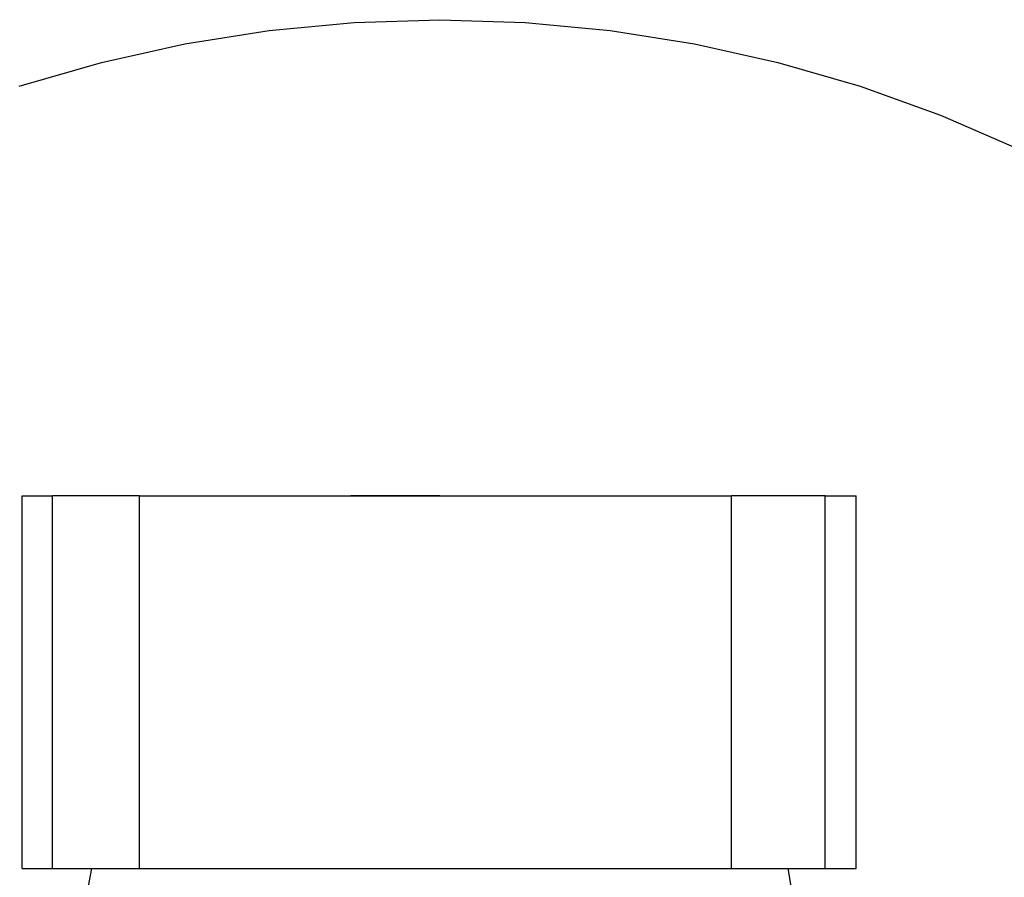
# Model space of a CAD drawing. Units: metres. Extents: x 0.7 to 2.58, y 0.55 to 1.59.
# Drawn here: x 0.86 to 1.03, y 0.99 to 1.13 of the extents above; entities that cross this region are included whole.
import ezdxf

# ---------------------------------------------------------------- set-up
doc = ezdxf.new("R2010")
doc.units = ezdxf.units.M
doc.layers.add('Edges', color=7, linetype='Continuous')

# ---------------------------------------------------------------- blocks, each defined once
blk = doc.blocks.new('Tanque Hidroneumático pl')
at = {"layer": 'Edges'}
for p, q in [((0.90216, 1.1293), (0.91655, 1.13066)), ((0.91655, 1.13066), (0.93099, 1.13111)), ((0.93099, 1.13111), (0.94543, 1.13066)), ((0.94543, 1.13066), (0.95982, 1.1293)), ((0.88789, 1.12704), (0.90216, 1.1293)), ((0.95982, 1.1293), (0.97409, 1.12704)), ((0.87379, 1.12389), (0.88789, 1.12704)), ((0.97409, 1.12704), (0.98819, 1.12389)), ((0.85992, 1.11985), (0.87379, 1.12389)), ((0.98819, 1.12389), (1.00206, 1.11985)), ((1.00206, 1.11985), (1.01566, 1.11496)), ((1.01566, 1.11496), (1.02892, 1.10922)), ((0.86042, 0.98763), (0.86042, 1.05063)), ((0.86042, 1.05063), (0.86551, 1.05063)), ((0.86551, 0.98763), (0.86551, 1.05063)), ((0.88023, 1.05063), (0.86551, 1.05063)), ((0.86583, 1.05063), (0.86551, 1.05063)), ((0.88023, 0.98763), (0.88023, 1.05063)), ((0.88023, 1.05063), (0.98032, 1.05063)), ((0.93099, 1.05063), (0.91599, 1.05063)), ((0.98032, 0.98763), (0.98032, 1.05063)), ((0.99615, 1.05063), (0.98032, 1.05063)), ((0.99615, 0.98763), (0.99615, 1.05063)), ((0.99615, 1.05063), (1.00142, 1.05063)), ((1.00142, 0.98763), (1.00142, 1.05063)), ((0.86042, 0.98763), (0.86551, 0.98763)), ((0.86551, 0.98763), (0.8721, 0.98763)), ((0.8721, 0.98763), (0.87156, 0.98463)), ((0.8721, 0.98763), (0.88023, 0.98763)), ((0.88023, 0.98763), (0.98032, 0.98763)), ((0.98032, 0.98763), (0.98989, 0.98763)), ((0.99042, 0.98463), (0.98989, 0.98763)), ((0.98989, 0.98763), (0.99615, 0.98763)), ((0.99615, 0.98763), (1.00142, 0.98763))]:
    blk.add_line(p, q, dxfattribs=at)

msp = doc.modelspace()

# ---------------------------------------------------------------- block references
msp.add_blockref('Tanque Hidroneumático pl', (0, 0))

doc.saveas('drawing.dxf')
